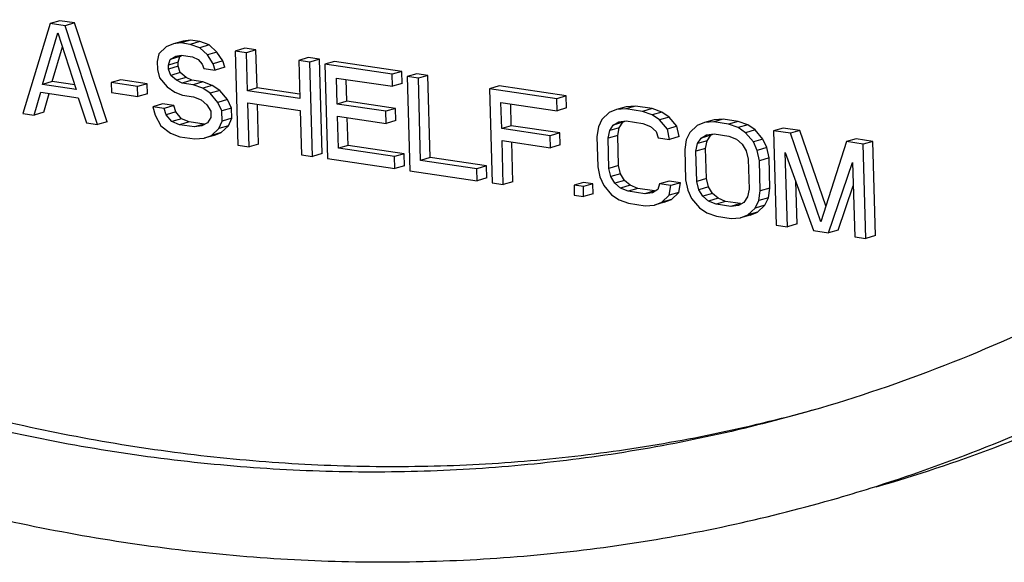
# Model space of a CAD drawing. Units: inches. Extents: x 0 to 17, y 0 to 11.
# Drawn here: x 4 to 4.1, y 8.2 to 8.3 of the extents above; entities that cross this region are included whole.
import ezdxf

# ---------------------------------------------------------------- set-up
doc = ezdxf.new("R2010")
doc.units = ezdxf.units.IN
doc.header["$LTSCALE"] = 0.935
doc.header["$MEASUREMENT"] = 0
doc.layers.get('0').update_dxf_attribs({"linetype": 'CONTINUOUS'})

msp = doc.modelspace()

# ---------------------------------------------------------------- linework, layer by layer
at = {"color": 7, "linetype": 'Continuous'}
for p, q in [((3.9864522044, 8.2644266777), (3.9845162822, 8.2580440405)), ((3.9871360719, 8.264624939099999), (3.9864522044, 8.2644266777)), ((3.9875147235, 8.2642691934), (3.9864522044, 8.2644266777)), ((3.9881985909, 8.2644674549), (3.9871360719, 8.264624939099999)), ((3.9881985909, 8.2644674549), (3.9875147235, 8.2642691934)), ((3.9898288836, 8.2572566184), (3.9875147235, 8.2642691934)), ((3.990512751, 8.257454879800001), (3.9881985909, 8.2644674549)), ((3.9859128684, 8.2601075352), (3.9869995607, 8.2637779264)), ((3.9869995607, 8.2637779264), (3.9883035386, 8.2597531953)), ((3.9865967358, 8.260305796599999), (3.9873262205, 8.2627696901)), ((3.9946988085, 8.2627786667), (3.9941836396, 8.2622874005)), ((3.9952220189, 8.2629849293), (3.9946988085, 8.2627786667)), ((3.9959058863, 8.263183190700001), (3.9952220189, 8.2629849293)), ((3.9957492531, 8.2630486896), (3.9952220189, 8.2629849293)), ((3.9964331205, 8.263246951000001), (3.9957492531, 8.2630486896)), ((3.9964133301, 8.2629502616), (3.9957492531, 8.2630486896)), ((3.9964331205, 8.263246951000001), (3.9959058863, 8.263183190700001)), ((3.9970971976, 8.263148523), (3.9964133301, 8.2629502616)), ((3.997081431, 8.2627093313), (3.9964133301, 8.2629502616)), ((3.9970971976, 8.263148523), (3.9964331205, 8.263246951000001)), ((3.9977652985, 8.2629075927), (3.997081431, 8.2627093313)), ((3.9976247604, 8.2622030827), (3.997081431, 8.2627093313)), ((3.9977652985, 8.2629075927), (3.9970971976, 8.263148523)), ((3.9983086279, 8.262401344099999), (3.9977652985, 8.2629075927)), ((4.000284757799999, 8.2626760698), (3.9996008904, 8.2624778084)), ((4.0010816479, 8.2625579565), (4.000284757799999, 8.2626760698)), ((3.9941836396, 8.2622874005), (3.9940669218, 8.2617370768)), ((3.9949885773, 8.2618842827), (3.9953789747, 8.2621102306)), ((3.9956724447, 8.2620825442), (3.9949885773, 8.2618842827)), ((3.9953789747, 8.2621102306), (3.9957733959, 8.2621936762)), ((3.9955517032, 8.2616747223), (3.9956724447, 8.2620825442)), ((3.9956724447, 8.2620825442), (3.9957962458, 8.2621541957)), ((3.9957733959, 8.2621936762), (3.996570286, 8.2620755629)), ((3.996570286, 8.2620755629), (3.9969727548, 8.261874004)), ((3.9983086279, 8.262401344099999), (3.9976247604, 8.2622030827)), ((3.9980393007, 8.261574017100001), (3.9976247604, 8.2622030827)), ((3.9987231682, 8.2617722785), (3.9983086279, 8.262401344099999)), ((3.9996008904, 8.2624778084), (3.9997900093, 8.2557802023)), ((4.0003977804, 8.2623596951), (3.9996008904, 8.2624778084)), ((4.0010816479, 8.2625579565), (4.0003977804, 8.2623596951)), ((4.0004742327, 8.259652152100001), (4.0003977804, 8.2623596951)), ((4.0011581002, 8.2598504136), (4.0010816479, 8.2625579565)), ((4.0048004661, 8.2620067615), (4.0041165987, 8.2618085001)), ((4.0055973562, 8.261888648200001), (4.0048004661, 8.2620067615)), ((3.9940669218, 8.2617370768), (3.9940830171, 8.2611670674)), ((3.9948678357, 8.2614764608), (3.9949885773, 8.2618842827)), ((3.9955517032, 8.2616747223), (3.9948678357, 8.2614764608)), ((3.9948758833, 8.2611914564), (3.9948678357, 8.2614764608)), ((3.9955597508, 8.2613897178), (3.9948758833, 8.2611914564)), ((3.9955597508, 8.2613897178), (3.9955517032, 8.2616747223)), ((3.9957046352, 8.2609425258), (3.9955597508, 8.2613897178)), ((3.9969727548, 8.261874004), (3.9972464344, 8.2615496281)), ((3.9972464344, 8.2615496281), (3.997387295, 8.2612449384)), ((3.997387295, 8.2612449384), (3.9981841851, 8.2611268251)), ((3.9987231682, 8.2617722785), (3.9980393007, 8.261574017100001)), ((3.9981841851, 8.2611268251), (3.9980393007, 8.261574017100001)), ((3.9988680526, 8.2613250865), (3.9981841851, 8.2611268251)), ((3.9988680526, 8.2613250865), (3.9987231682, 8.2617722785)), ((4.0041165987, 8.2618085001), (4.004193051000001, 8.259100957100001)), ((4.0049134887, 8.2616903868), (4.0041165987, 8.2618085001)), ((4.0055973562, 8.261888648200001), (4.0049134887, 8.2616903868)), ((4.0051026076, 8.2549927806), (4.0049134887, 8.2616903868)), ((4.0057864751, 8.2551910421), (4.0055973562, 8.261888648200001)), ((4.0066598783, 8.2617311635), (4.0059760108, 8.2615329021)), ((4.0059760108, 8.2615329021), (4.0061651297, 8.254835296)), ((4.0107573512, 8.2608242224), (4.0059760108, 8.2615329021)), ((4.0114412186, 8.2610224838), (4.0066598783, 8.2617311635)), ((3.9940830171, 8.2611670674), (3.9942319253, 8.2605773732)), ((3.9942319253, 8.2605773732), (3.9947792846, 8.2599286214)), ((3.9950207677, 8.260744264400001), (3.9948758833, 8.2611914564)), ((3.9957046352, 8.2609425258), (3.9950207677, 8.260744264400001)), ((3.9954272604, 8.2604002033), (3.9950207677, 8.260744264400001)), ((3.9961111278, 8.260598464700001), (3.9954272604, 8.2604002033)), ((3.9961111278, 8.260598464700001), (3.9957046352, 8.2609425258)), ((3.9965135966, 8.2603969058), (3.9961111278, 8.260598464700001)), ((4.0068493532, 8.2587072458), (4.0067970437, 8.260559775399999)), ((4.0067970437, 8.260559775399999), (4.010781494, 8.2599692089)), ((4.0114412186, 8.2610224838), (4.0107573512, 8.2608242224)), ((4.010781494, 8.2599692089), (4.0107573512, 8.2608242224)), ((4.0114653614, 8.260167470299999), (4.0114412186, 8.2610224838)), ((4.0125037407, 8.260864999099999), (4.011819873299999, 8.2606667377)), ((4.011819873299999, 8.2606667377), (4.0120089922, 8.2539691315)), ((4.0126167633, 8.2605486244), (4.011819873299999, 8.2606667377)), ((4.0133006308, 8.2607468858), (4.0125037407, 8.260864999099999)), ((4.0133006308, 8.2607468858), (4.0126167633, 8.2605486244)), ((4.0127817394, 8.2547060318), (4.0126167633, 8.2605486244)), ((4.0134656068, 8.254904293200001), (4.0133006308, 8.2607468858)), ((3.9865967358, 8.260305796599999), (3.9859128684, 8.2601075352)), ((3.9883035386, 8.2597531953), (3.9859128684, 8.2601075352)), ((3.9882015666, 8.2600679321), (3.9865967358, 8.260305796599999)), ((3.9914867494, 8.260432444800001), (3.9908028819, 8.2602341834)), ((3.9908028819, 8.2602341834), (3.990823001, 8.259521672)), ((3.992662288, 8.2599585863), (3.9908028819, 8.2602341834)), ((3.9933461554, 8.2601568478), (3.9914867494, 8.260432444800001)), ((3.9933461554, 8.2601568478), (3.992662288, 8.2599585863)), ((3.992682407, 8.2592460749), (3.992662288, 8.2599585863)), ((3.9933662745, 8.2594443364), (3.9933461554, 8.2601568478)), ((3.9947792846, 8.2599286214), (3.9953185902, 8.2595648751)), ((3.9958297292, 8.2601986444), (3.9954272604, 8.2604002033)), ((3.9965135966, 8.2603969058), (3.9958297292, 8.2601986444)), ((3.9966266192, 8.2600805311), (3.9958297292, 8.2601986444)), ((3.9973104867, 8.2602787925), (3.9965135966, 8.2603969058)), ((3.9973104867, 8.2602787925), (3.9966266192, 8.2600805311)), ((3.9972947201, 8.259839600800001), (3.9966266192, 8.2600805311)), ((3.9979785876, 8.2600378622), (3.9972947201, 8.259839600800001)), ((3.9978340258, 8.2594758544), (3.9972947201, 8.259839600800001)), ((3.9979785876, 8.2600378622), (3.9973104867, 8.2602787925)), ((3.9985178932, 8.259674115900001), (3.9979785876, 8.2600378622)), ((4.0011581002, 8.2598504136), (4.0004742327, 8.259652152100001)), ((4.004184555, 8.259401839099999), (4.0011581002, 8.2598504136)), ((4.0075332206, 8.2589055072), (4.0074894071, 8.260457154800001)), ((4.0114653614, 8.260167470299999), (4.010781494, 8.2599692089)), ((4.0183475971, 8.2599988356), (4.0176637296, 8.2598005741)), ((4.0231289374, 8.2592901558), (4.0183475971, 8.2599988356)), ((3.9853131722, 8.2579259272), (3.9857961476, 8.2595572119)), ((3.9857961476, 8.2595572119), (3.9884524468, 8.2591635011)), ((3.9859970397, 8.2581241886), (3.9863950348, 8.2594684462)), ((3.9884524468, 8.2591635011), (3.9890319935, 8.257374731699999)), ((3.990823001, 8.259521672), (3.992682407, 8.2592460749)), ((3.9933662745, 8.2594443364), (3.992682407, 8.2592460749)), ((3.9953185902, 8.2595648751), (3.995853872, 8.2593436309)), ((3.995853872, 8.2593436309), (3.9966507621, 8.2592255176)), ((3.9966507621, 8.2592255176), (3.99718605, 8.2590042726)), ((3.9985178932, 8.259674115900001), (3.9978340258, 8.2594758544)), ((3.9983813851, 8.2588271027), (3.9978340258, 8.2594758544)), ((3.9990652525, 8.2590253641), (3.9985178932, 8.259674115900001)), ((4.004193051000001, 8.259100957100001), (4.0004742327, 8.259652152100001)), ((4.0176637296, 8.2598005741), (4.0178528485, 8.253102968)), ((4.02244507, 8.259091894400001), (4.0176637296, 8.2598005741)), ((4.0231289374, 8.2592901558), (4.02244507, 8.259091894400001)), ((4.023153080299999, 8.2584351424), (4.0231289374, 8.2592901558)), ((3.9944448918, 8.2587168427), (3.9937610244, 8.2585185813)), ((3.9937610244, 8.2585185813), (3.9939099326, 8.2579288871)), ((3.9945579144, 8.258400468), (3.9937610244, 8.2585185813)), ((3.9952417819, 8.258598729400001), (3.9944448918, 8.2587168427)), ((3.9952417819, 8.258598729400001), (3.9945579144, 8.258400468)), ((3.9953866663, 8.2581515374), (3.9952417819, 8.258598729400001)), ((3.99718605, 8.2590042726), (3.9975925426, 8.2586602115)), ((3.9975925426, 8.2586602115), (3.99787024, 8.2581933341)), ((3.9990652525, 8.2590253641), (3.9983813851, 8.2588271027)), ((3.9986631063, 8.258217723), (3.9983813851, 8.2588271027)), ((3.9993469737, 8.258415984400001), (3.9986631063, 8.258217723)), ((3.9993469737, 8.258415984400001), (3.9990652525, 8.2590253641)), ((3.9993670927, 8.257703473200001), (3.9993469737, 8.258415984400001)), ((4.0005868993, 8.255662089), (4.0004983756, 8.2587971387)), ((4.0004983756, 8.2587971387), (4.0042171938, 8.2582459436)), ((4.0012707668, 8.255860350399999), (4.001190739, 8.258694518099999)), ((4.0075332206, 8.2589055072), (4.0068493532, 8.2587072458)), ((4.0103025455, 8.2581954213), (4.0068493532, 8.2587072458)), ((4.0109864129, 8.2583936827), (4.0075332206, 8.2589055072)), ((4.018537072, 8.2569749179), (4.0184847625, 8.2588274474)), ((4.0184847625, 8.2588274474), (4.0224692128, 8.258236881)), ((4.0192209395, 8.257173179299999), (4.0191771259, 8.2587248268)), ((4.0224692128, 8.258236881), (4.02244507, 8.259091894400001)), ((4.023153080299999, 8.2584351424), (4.0224692128, 8.258236881)), ((4.0273830436, 8.2585177158), (4.0266991761, 8.258319454299999)), ((4.0280430968, 8.25856179), (4.0273592294, 8.2583635285)), ((4.0280430968, 8.25856179), (4.0273830436, 8.2585177158)), ((4.0292384319, 8.25838462), (4.0280430968, 8.25856179)), ((3.9845162822, 8.2580440405), (3.9853131722, 8.2579259272)), ((3.9859970397, 8.2581241886), (3.9853131722, 8.2579259272)), ((3.9939099326, 8.2579288871), (3.9943284966, 8.2571573191)), ((3.9947027988, 8.257953276), (3.9945579144, 8.258400468)), ((3.9953866663, 8.2581515374), (3.9947027988, 8.257953276)), ((3.9951133153, 8.2574667125), (3.9947027988, 8.257953276)), ((3.9957971827, 8.257664973999999), (3.9953866663, 8.2581515374)), ((3.9978823114, 8.2577658273), (3.9976287569, 8.2573776911)), ((3.99787024, 8.2581933341), (3.9978823114, 8.2577658273)), ((3.9986832253, 8.2575052118), (3.9986631063, 8.258217723)), ((4.0042171938, 8.2582459436), (4.0043057176, 8.2551108939)), ((4.0069378769, 8.2555721962), (4.006873496, 8.2578522324)), ((4.006873496, 8.2578522324), (4.0103266883, 8.2573404078)), ((4.0076217444, 8.2557704576), (4.0075658594, 8.2577496118)), ((4.0109864129, 8.2583936827), (4.0103025455, 8.2581954213)), ((4.0103266883, 8.2573404078), (4.0103025455, 8.2581954213)), ((4.0110105558, 8.257538669199999), (4.0109864129, 8.2583936827)), ((4.0261759657, 8.2581131917), (4.0256607968, 8.257621925599999)), ((4.0266991761, 8.258319454299999), (4.0261759657, 8.2581131917)), ((4.0273592294, 8.2583635285), (4.0266991761, 8.258319454299999)), ((4.0285545645, 8.2581863586), (4.0273592294, 8.2583635285)), ((4.0292384319, 8.25838462), (4.0285545645, 8.2581863586)), ((4.0292226593, 8.2579454292), (4.0285545645, 8.2581863586)), ((4.0299065267, 8.258143690599999), (4.0292226593, 8.2579454292)), ((4.029761971, 8.257581681900001), (4.0292226593, 8.2579454292)), ((4.0299065267, 8.258143690599999), (4.0292384319, 8.25838462)), ((4.030445838399999, 8.257779943400001), (4.029761971, 8.257581681900001)), ((4.030445838399999, 8.257779943400001), (4.0299065267, 8.258143690599999)), ((4.0309931916, 8.2571311925), (4.030445838399999, 8.257779943400001)), ((3.9890319935, 8.257374731699999), (3.9898288836, 8.2572566184)), ((3.990512751, 8.257454879800001), (3.9898288836, 8.2572566184)), ((3.9943284966, 8.2571573191), (3.9950046451, 8.2566313843)), ((3.9957971827, 8.257664973999999), (3.9951133153, 8.2574667125)), ((3.9956486032, 8.2572454675), (3.9951133153, 8.2574667125)), ((3.9963324706, 8.2574437289), (3.9956486032, 8.2572454675)), ((3.9967111192, 8.2570879837), (3.9956486032, 8.2572454675)), ((3.9963324706, 8.2574437289), (3.9957971827, 8.257664973999999)), ((3.9973949866, 8.2572862452), (3.9963324706, 8.2574437289)), ((3.9973949866, 8.2572862452), (3.9967111192, 8.2570879837)), ((3.9972383595, 8.2571517432), (3.9967111192, 8.2570879837)), ((3.9976287569, 8.2573776911), (3.9972383595, 8.2571517432)), ((3.9984336945, 8.2569745732), (3.9986832253, 8.2575052118)), ((3.999117562, 8.2571728347), (3.9984336945, 8.2569745732)), ((3.9986023931, 8.2566815684), (3.999117562, 8.2571728347)), ((3.9993670927, 8.257703473200001), (3.9986832253, 8.2575052118)), ((3.999117562, 8.2571728347), (3.9993670927, 8.257703473200001)), ((4.0110105558, 8.257538669199999), (4.0103266883, 8.2573404078)), ((4.0192209395, 8.257173179299999), (4.018537072, 8.2569749179)), ((4.022674131700001, 8.2566613547), (4.0192209395, 8.257173179299999)), ((4.0254112661, 8.2570912871), (4.0252985661, 8.2563984616)), ((4.0256607968, 8.257621925599999), (4.0254112661, 8.2570912871)), ((4.02621218, 8.2568306712), (4.026465734499999, 8.2572188078)), ((4.0268960474, 8.257028932599999), (4.02621218, 8.2568306712)), ((4.026465734499999, 8.2572188078), (4.0268561319, 8.2574447556)), ((4.027149602, 8.257417069199999), (4.026465734499999, 8.2572188078)), ((4.0267793236, 8.2564786098), (4.0268960474, 8.257028932599999)), ((4.0268561319, 8.2574447556), (4.0273833722, 8.2575085151)), ((4.0268960474, 8.257028932599999), (4.027149602, 8.257417069199999)), ((4.027149602, 8.257417069199999), (4.027287590899999, 8.2574969322)), ((4.0273833722, 8.2575085151), (4.0285787073, 8.2573313451)), ((4.0285787073, 8.2573313451), (4.0291139891, 8.257110101)), ((4.0291139891, 8.257110101), (4.029520481700001, 8.2567660399)), ((4.0303093242, 8.2569329311), (4.029761971, 8.257581681900001)), ((4.0309931916, 8.2571311925), (4.0303093242, 8.2569329311)), ((4.0311461237, 8.2563989956), (4.0309931916, 8.2571311925)), ((4.0324182671, 8.2571879716), (4.0319031043, 8.256696704500001)), ((4.0329414836, 8.257394233300001), (4.0324182671, 8.2571879716)), ((4.033625351, 8.2575924947), (4.0329414836, 8.257394233300001)), ((4.0336015308, 8.257438308400001), (4.0329414836, 8.257394233300001)), ((4.0342853982, 8.2576365698), (4.0336015308, 8.257438308400001)), ((4.0346640529, 8.2572808237), (4.0336015308, 8.257438308400001)), ((4.0342853982, 8.2576365698), (4.033625351, 8.2575924947)), ((4.0353479203, 8.2574790851), (4.0342853982, 8.2576365698)), ((4.0353479203, 8.2574790851), (4.0346640529, 8.2572808237)), ((4.0353321537, 8.2570398934), (4.0346640529, 8.2572808237)), ((4.0360160212, 8.2572381548), (4.0353321537, 8.2570398934)), ((4.0358714594, 8.256676147), (4.0353321537, 8.2570398934)), ((4.0360160212, 8.2572381548), (4.0353479203, 8.2574790851)), ((4.0365553268, 8.2568744084), (4.0360160212, 8.2572381548)), ((3.9950046451, 8.2566313843), (3.995672746, 8.256390454)), ((3.995672746, 8.256390454), (3.996735262, 8.2562329702)), ((3.9973953153, 8.2562770444), (3.9979185257, 8.256483307)), ((3.9980791827, 8.2564753058), (3.9973953153, 8.2562770444)), ((3.9979185257, 8.256483307), (3.9984336945, 8.2569745732)), ((3.9986023931, 8.2566815684), (3.9979185257, 8.256483307)), ((3.9980791827, 8.2564753058), (3.9986023931, 8.2566815684)), ((4.0219902643, 8.2564630933), (4.018537072, 8.2569749179)), ((4.022674131700001, 8.2566613547), (4.0219902643, 8.2564630933)), ((4.022014407099999, 8.2556080799), (4.0219902643, 8.2564630933)), ((4.0226982746, 8.2558063413), (4.022674131700001, 8.2566613547)), ((4.0252985661, 8.2563984616), (4.0253589232, 8.254260927799999)), ((4.0260954561, 8.2562803483), (4.02621218, 8.2568306712)), ((4.0267793236, 8.2564786098), (4.0260954561, 8.2562803483)), ((4.0268396807, 8.254341076000001), (4.0267793236, 8.2564786098)), ((4.029520481700001, 8.2567660399), (4.0296653662, 8.2563188475)), ((4.0296653662, 8.2563188475), (4.0304622562, 8.2562007342)), ((4.0304622562, 8.2562007342), (4.0303093242, 8.2569329311)), ((4.0311461237, 8.2563989956), (4.0304622562, 8.2562007342)), ((4.0319031043, 8.256696704500001), (4.0316535675, 8.2561660669)), ((4.032708041999999, 8.2562935867), (4.0330984394, 8.2565195346)), ((4.0333919094, 8.256491848200001), (4.032708041999999, 8.2562935867)), ((4.0330984394, 8.2565195346), (4.0336256736, 8.2565832949)), ((4.0331383488, 8.2561037124), (4.0333919094, 8.256491848200001)), ((4.0333919094, 8.256491848200001), (4.0335299013, 8.2565717128)), ((4.0336256736, 8.2565832949), (4.0346881957, 8.2564258102)), ((4.0346881957, 8.2564258102), (4.0352234775, 8.256204566100001)), ((4.0365553268, 8.2568744084), (4.0358714594, 8.256676147)), ((4.0364188126, 8.2560273962), (4.0358714594, 8.256676147)), ((4.03710268, 8.2562256576), (4.0365553268, 8.2568744084)), ((4.0385354805, 8.257006631900001), (4.0378516131, 8.2568083705)), ((4.0378516131, 8.2568083705), (4.038040732, 8.2501107644)), ((4.0390469482, 8.2566312006), (4.0378516131, 8.2568083705)), ((4.0397308156, 8.256829462), (4.0385354805, 8.257006631900001)), ((4.0397308156, 8.256829462), (4.0390469482, 8.2566312006)), ((4.0412081732, 8.2503508225), (4.0390469482, 8.2566312006)), ((4.0415708169, 8.2514825391), (4.0397308156, 8.256829462)), ((3.996735262, 8.2562329702), (3.9973953153, 8.2562770444)), ((3.9997900093, 8.2557802023), (4.0005868993, 8.255662089)), ((4.0012707668, 8.255860350399999), (4.0005868993, 8.255662089)), ((4.0076217444, 8.2557704576), (4.0069378769, 8.2555721962)), ((4.011606194700001, 8.2551798912), (4.0076217444, 8.2557704576)), ((4.0186497386, 8.252984854700001), (4.0185612148, 8.2561199044)), ((4.0185612148, 8.2561199044), (4.022014407099999, 8.2556080799)), ((4.019333606, 8.2531831161), (4.0192535782, 8.2560172838)), ((4.0226982746, 8.2558063413), (4.022014407099999, 8.2556080799)), ((4.0261558132, 8.2541428145), (4.0260954561, 8.2562803483)), ((4.0316535675, 8.2561660669), (4.0315408735, 8.255473240599999)), ((4.0323377636, 8.2553551273), (4.0324544814, 8.255905451)), ((4.0324544814, 8.255905451), (4.032708041999999, 8.2562935867)), ((4.0331383488, 8.2561037124), (4.0324544814, 8.255905451)), ((4.033021631, 8.2555533887), (4.0331383488, 8.2561037124)), ((4.0352234775, 8.256204566100001), (4.0356299702, 8.255860505)), ((4.0356299702, 8.255860505), (4.035907673600001, 8.2553936264)), ((4.03710268, 8.2562256576), (4.0364188126, 8.2560273962)), ((4.0367005399, 8.2554180158), (4.0364188126, 8.2560273962)), ((4.0373844073, 8.2556162772), (4.0367005399, 8.2554180158)), ((4.0373844073, 8.2556162772), (4.03710268, 8.2562256576)), ((4.0375373393, 8.2548840804), (4.0373844073, 8.2556162772)), ((4.0430313985, 8.2560406341), (4.0412081732, 8.2503508225)), ((4.0437152659, 8.2562388956), (4.0430313985, 8.2560406341)), ((4.0442267335, 8.255863464199999), (4.0430313985, 8.2560406341)), ((4.044910601000001, 8.256061725599999), (4.0437152659, 8.2562388956)), ((4.044910601000001, 8.256061725599999), (4.0442267335, 8.255863464199999)), ((4.0444158524, 8.2491658581), (4.0442267335, 8.255863464199999)), ((4.045099719900001, 8.249364119500001), (4.044910601000001, 8.256061725599999)), ((4.0043057176, 8.2551108939), (4.0051026076, 8.2549927806)), ((4.0057864751, 8.2551910421), (4.0051026076, 8.2549927806)), ((4.0109223272, 8.2549816298), (4.0069378769, 8.2555721962)), ((4.011606194700001, 8.2551798912), (4.0109223272, 8.2549816298)), ((4.010946470099999, 8.2541266162), (4.0109223272, 8.2549816298)), ((4.0116303375, 8.2543248776), (4.011606194700001, 8.2551798912)), ((4.0315408735, 8.255473240599999), (4.0316012306, 8.2533357067)), ((4.033021631, 8.2555533887), (4.0323377636, 8.2553551273)), ((4.0323981207, 8.2532175935), (4.0323377636, 8.2553551273)), ((4.0330819881, 8.2534158549), (4.033021631, 8.2555533887)), ((4.035907673600001, 8.2553936264), (4.0360565818, 8.2548039322)), ((4.0368534719, 8.2546858189), (4.0367005399, 8.2554180158)), ((4.038837622, 8.2499926511), (4.0386887412, 8.2552652348)), ((4.0386887412, 8.2552652348), (4.0406970342, 8.2497170531)), ((4.0061651297, 8.254835296), (4.010946470099999, 8.2541266162)), ((4.0116303375, 8.2543248776), (4.010946470099999, 8.2541266162)), ((4.0134656068, 8.254904293200001), (4.0127817394, 8.2547060318)), ((4.0167661897, 8.2541154653), (4.0127817394, 8.2547060318)), ((4.0174500571, 8.2543137268), (4.0134656068, 8.254904293200001)), ((4.0174500571, 8.2543137268), (4.0167661897, 8.2541154653)), ((4.0174741999, 8.2534587132), (4.0174500571, 8.2543137268)), ((4.0253589232, 8.254260927799999), (4.0255118612, 8.2535287305)), ((4.0268396807, 8.254341076000001), (4.0261558132, 8.2541428145)), ((4.026988595, 8.2537513808), (4.0268396807, 8.254341076000001)), ((4.0360565818, 8.2548039322), (4.0361169389, 8.2526663984)), ((4.0375373393, 8.2548840804), (4.0368534719, 8.2546858189)), ((4.036913829, 8.2525482851), (4.0368534719, 8.2546858189)), ((4.0375976964, 8.2527465465), (4.0375373393, 8.2548840804)), ((4.0417595563, 8.2495595684), (4.0434700815, 8.2545565551)), ((4.0434700815, 8.2545565551), (4.0436189624, 8.2492839713)), ((4.0120089922, 8.2539691315), (4.0167903325, 8.2532604518)), ((4.0167903325, 8.2532604518), (4.0167661897, 8.2541154653)), ((4.0255118612, 8.2535287305), (4.0257935824, 8.252919350900001)), ((4.0263047275, 8.253553119400001), (4.0261558132, 8.2541428145)), ((4.026988595, 8.2537513808), (4.0263047275, 8.253553119400001)), ((4.0265824249, 8.2530862422), (4.0263047275, 8.253553119400001)), ((4.0272662923, 8.2532845036), (4.026988595, 8.2537513808)), ((4.0174741999, 8.2534587132), (4.0167903325, 8.2532604518)), ((4.0178528485, 8.253102968), (4.0186497386, 8.252984854700001)), ((4.019333606, 8.2531831161), (4.0186497386, 8.252984854700001)), ((4.0243604594, 8.2531475763), (4.0236765919, 8.2529493149)), ((4.0236765919, 8.2529493149), (4.023696711, 8.2522368036)), ((4.024340669, 8.2528508868), (4.0236765919, 8.2529493149)), ((4.0250245365, 8.2530491483), (4.024340669, 8.2528508868)), ((4.024360788, 8.2521383755), (4.024340669, 8.2528508868)), ((4.0250245365, 8.2530491483), (4.0243604594, 8.2531475763)), ((4.0250446555, 8.252336637), (4.0250245365, 8.2530491483)), ((4.0257935824, 8.252919350900001), (4.0263409418, 8.2522705991)), ((4.0272662923, 8.2532845036), (4.0265824249, 8.2530862422)), ((4.0269889175, 8.252742181), (4.0265824249, 8.2530862422)), ((4.027672785, 8.2529404424), (4.0269889175, 8.252742181)), ((4.027672785, 8.2529404424), (4.0272662923, 8.2532845036)), ((4.0282080729, 8.2527191974), (4.027672785, 8.2529404424)), ((4.0297579137, 8.253041295800001), (4.0296371721, 8.2526334743)), ((4.0304417811, 8.2532395572), (4.0297579137, 8.253041295800001)), ((4.0305548037, 8.2529231825), (4.0297579137, 8.253041295800001)), ((4.0312386712, 8.2531214439), (4.0304417811, 8.2532395572)), ((4.0304421098, 8.2522303564), (4.0305548037, 8.2529231825)), ((4.0312386712, 8.2531214439), (4.0305548037, 8.2529231825)), ((4.0311259772, 8.2524286178), (4.0312386712, 8.2531214439)), ((4.0316012306, 8.2533357067), (4.0317541626, 8.2526035103)), ((4.0330819881, 8.2534158549), (4.0323981207, 8.2532175935)), ((4.0325470289, 8.2526278992), (4.0323981207, 8.2532175935)), ((4.0332308963, 8.2528261607), (4.0325470289, 8.2526278992)), ((4.0332308963, 8.2528261607), (4.0330819881, 8.2534158549)), ((4.0335085998, 8.2523592826), (4.0332308963, 8.2528261607)), ((4.0395214895, 8.2501909125), (4.0394365413, 8.2531993357)), ((4.0424434237, 8.2497578299), (4.0435170225, 8.2528941521)), ((4.023696711, 8.2522368036), (4.024360788, 8.2521383755)), ((4.0250446555, 8.252336637), (4.024360788, 8.2521383755)), ((4.0263409418, 8.2522705991), (4.0268802474, 8.2519068527)), ((4.0275242054, 8.2525209359), (4.0269889175, 8.252742181)), ((4.0282080729, 8.2527191974), (4.0275242054, 8.2525209359)), ((4.0287195405, 8.252343766000001), (4.0275242054, 8.2525209359)), ((4.029403408, 8.2525420274), (4.0282080729, 8.2527191974)), ((4.029403408, 8.2525420274), (4.0287195405, 8.252343766000001)), ((4.029246774700001, 8.2524075263), (4.0287195405, 8.252343766000001)), ((4.0296371721, 8.2526334743), (4.029246774700001, 8.2524075263)), ((4.029926947, 8.251739089299999), (4.0304421098, 8.2522303564)), ((4.0311259772, 8.2524286178), (4.0304421098, 8.2522303564)), ((4.0306108145, 8.2519373507), (4.0311259772, 8.2524286178)), ((4.0317541626, 8.2526035103), (4.0320358899, 8.2519941298)), ((4.0328247324, 8.252161021100001), (4.0325470289, 8.2526278992)), ((4.0335085998, 8.2523592826), (4.0328247324, 8.252161021100001)), ((4.033231225, 8.2518169599), (4.0328247324, 8.252161021100001)), ((4.0339150924, 8.2520152213), (4.0335085998, 8.2523592826)), ((4.0360002212, 8.2521160747), (4.0357466605, 8.2517279394)), ((4.0361169389, 8.2526663984), (4.0360002212, 8.2521160747)), ((4.036801135, 8.2518554592), (4.036913829, 8.2525482851)), ((4.0375976964, 8.2527465465), (4.036913829, 8.2525482851)), ((4.0374850025, 8.2520537206), (4.0375976964, 8.2527465465)), ((4.0268802474, 8.2519068527), (4.0275483483, 8.2516659224)), ((4.0275483483, 8.2516659224), (4.0287436833, 8.2514887524)), ((4.0287436833, 8.2514887524), (4.0294037305, 8.2515328276)), ((4.0294037305, 8.2515328276), (4.029926947, 8.251739089299999)), ((4.030087598, 8.251731089), (4.0294037305, 8.2515328276)), ((4.0306108145, 8.2519373507), (4.029926947, 8.251739089299999)), ((4.030087598, 8.251731089), (4.0306108145, 8.2519373507)), ((4.0320358899, 8.2519941298), (4.0325832431, 8.2513453789)), ((4.0339150924, 8.2520152213), (4.033231225, 8.2518169599)), ((4.0337665068, 8.2515957158), (4.033231225, 8.2518169599)), ((4.0344503743, 8.2517939772), (4.0337665068, 8.2515957158)), ((4.0348290289, 8.2514382311), (4.0337665068, 8.2515957158)), ((4.0344503743, 8.2517939772), (4.0339150924, 8.2520152213)), ((4.0355128964, 8.2516364925), (4.0344503743, 8.2517939772)), ((4.0355128964, 8.2516364925), (4.0348290289, 8.2514382311)), ((4.0353562631, 8.2515019914), (4.0348290289, 8.2514382311)), ((4.0357466605, 8.2517279394), (4.0353562631, 8.2515019914)), ((4.0365515982, 8.251324821499999), (4.036801135, 8.2518554592)), ((4.0372354657, 8.2515230829), (4.0365515982, 8.251324821499999)), ((4.0367203029, 8.251031815800001), (4.0372354657, 8.2515230829)), ((4.0374850025, 8.2520537206), (4.036801135, 8.2518554592)), ((4.0372354657, 8.2515230829), (4.0374850025, 8.2520537206)), ((4.0325832431, 8.2513453789), (4.0331225548, 8.2509816316)), ((4.0331225548, 8.2509816316), (4.0337906496, 8.2507407022)), ((4.0337906496, 8.2507407022), (4.0348531718, 8.2505832175)), ((4.035513225, 8.250627291699999), (4.0360364354, 8.2508335544)), ((4.0361970925, 8.2508255532), (4.035513225, 8.250627291699999)), ((4.0360364354, 8.2508335544), (4.0365515982, 8.251324821499999)), ((4.0367203029, 8.251031815800001), (4.0360364354, 8.2508335544)), ((4.0361970925, 8.2508255532), (4.0367203029, 8.251031815800001)), ((4.0348531718, 8.2505832175), (4.035513225, 8.250627291699999)), ((4.038040732, 8.2501107644), (4.038837622, 8.2499926511)), ((4.0395214895, 8.2501909125), (4.038837622, 8.2499926511)), ((4.0406970342, 8.2497170531), (4.0417595563, 8.2495595684)), ((4.0424434237, 8.2497578299), (4.0417595563, 8.2495595684)), ((4.045099719900001, 8.249364119500001), (4.0444158524, 8.2491658581)), ((4.0436189624, 8.2492839713), (4.0444158524, 8.2491658581))]:
    msp.add_line(p, q, dxfattribs=at)
for centre, radius, start, end in [((4.0097243817, 8.3433801912), 0.1108092669, 286.1825597966, 296.4835204651), ((4.0104329131, 8.340858234099999), 0.1146827588, 287.6155209284, 296.4786742438), ((4.0132955804, 8.3413233152), 0.1143313478, 286.1775226135999, 295.0839579223), ((4.010736306, 8.3399959905), 0.1137691351, 286.1672686258, 287.6013052384)]:
    msp.add_arc(centre, radius, start, end, dxfattribs=at)
for points, knots in [([(4.0406067903, 8.2369613467), (4.0382663532, 8.236282837200001), (4.033534418399999, 8.235079784), (4.0263223591, 8.2337478678), (4.0190106176, 8.2328906252), (4.01161808, 8.2325104133), (4.0041630646, 8.2326082322), (3.994115836, 8.2333788115), (3.9814676352, 8.2355561154), (3.9690225771, 8.2392654862), (3.9591801992, 8.2431263691), (3.9492918336, 8.2476458286), (3.9371531884, 8.2544252114), (3.9279737275, 8.2608424645), (3.9234845163, 8.2643053197)], [0, 0, 0, 0, 0.0585599303, 0.1172309061, 0.1761247951, 0.2353461301, 0.2949955896, 0.3551682322, 0.4773674419, 0.6025953531, 0.6665120493, 0.7313323783, 0.8637513404, 1, 1, 1, 1]), ([(3.9248522512, 8.2647018426), (3.9292876221, 8.2612805183), (3.9383546289, 8.2549343113), (3.9503377327, 8.2482125739), (3.9600991685, 8.2437162082), (3.9698170209, 8.2398624733), (3.9821056366, 8.236134032899999), (3.9945992869, 8.2338978137), (4.0045297116, 8.233055958), (4.011900918899999, 8.232893371900001), (4.0192138279, 8.233197115700001), (4.026450760199999, 8.2339667027), (4.0335934647, 8.2351997507), (4.0382839735, 8.2363299362), (4.0406048757, 8.2369703772)], [0, 0, 0, 0, 0.1361654163, 0.2685508269, 0.333370453, 0.3972962726, 0.5225661189999999, 0.6448218499, 0.705020413, 0.7646904073, 0.8239237759999999, 0.8828180076000001, 0.9414742868000001, 1, 1, 1, 1]), ([(3.9213768044, 8.2589841733), (3.9260160896, 8.2554055551), (3.9355024191, 8.2487737738), (3.948046858, 8.2417677569), (3.9582657908, 8.2370972123), (3.9684371985, 8.233107260399999), (3.9812982937, 8.229273885700001), (3.9943693227, 8.227023794800001), (4.0047524293, 8.226227455), (4.0124566651, 8.226126366), (4.0200963346, 8.2265192884), (4.027652507, 8.2274051885), (4.035105664700001, 8.2287816305), (4.0399957877, 8.2300249017), (4.0424144654, 8.2307260937)], [0, 0, 0, 0, 0.1362486596, 0.2686676217, 0.3334879507, 0.3974046469, 0.5226325581, 0.6448317678000001, 0.7050044104000001, 0.7646538699, 0.8238752049, 0.8827690939, 0.9414400696999999, 1, 1, 1, 1])]:
    msp.add_open_spline(points, degree=3, knots=knots, dxfattribs=at)

doc.saveas('drawing.dxf')
